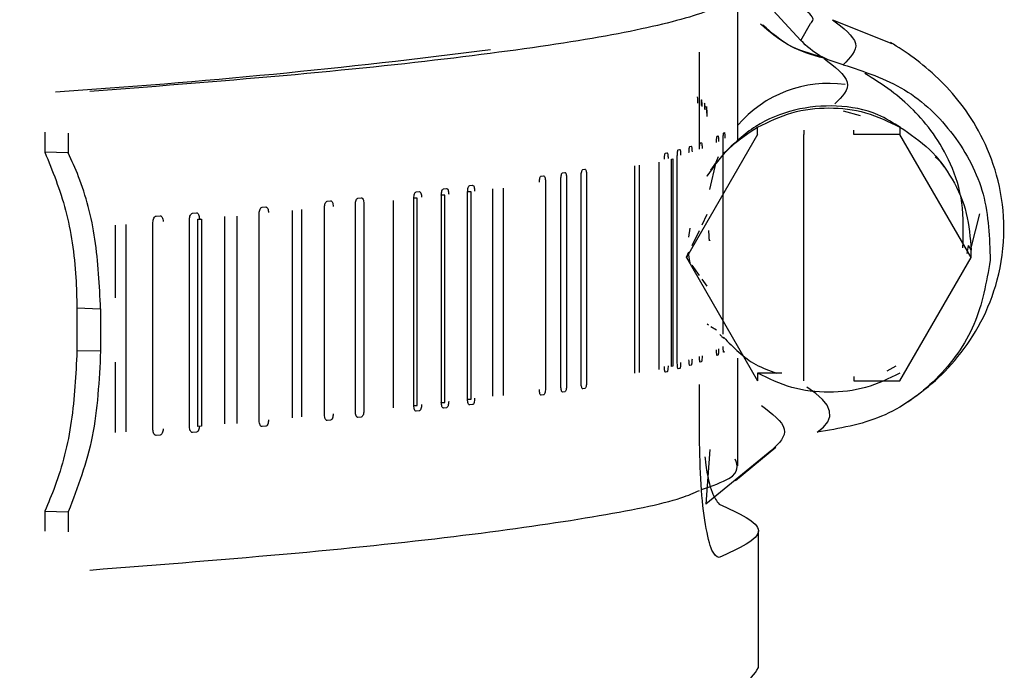
# Model space of a CAD drawing. Units: inches. Extents: x -0.4 to 40.1, y -0.4 to 10.8.
# Drawn here: x 5.1 to 5.1, y 9.8 to 9.9 of the extents above; entities that cross this region are included whole.
import ezdxf

# ---------------------------------------------------------------- set-up
doc = ezdxf.new("R2010")
doc.units = ezdxf.units.IN
doc.header["$MEASUREMENT"] = 0

msp = doc.modelspace()

# ---------------------------------------------------------------- linework, layer by layer
at = {"color": 7, "linetype": 'Continuous', "lineweight": 25}
for p, q in [((5.130724188717643, 9.877645873579718), (5.13479445815978, 9.873193613513694)), ((5.130356573149247, 9.866061703258126), (5.130356638356968, 9.876930576799598)), ((5.134794458159775, 9.873193613513697), (5.13549033760197, 9.874383088591284)), ((5.137036213151396, 9.874656544492684), (5.14120468348493, 9.87298162838322)), ((5.12766626416622, 9.86582489307905), (5.127666303402241, 9.872364783494836)), ((5.127826950946251, 9.868976710415817), (5.127797515811679, 9.86900301124062)), ((5.128042983492738, 9.868739741897818), (5.128023355139727, 9.868766062713622)), ((5.128170665030927, 9.86850263344956), (5.128160849438459, 9.86852896623893)), ((5.128209956986793, 9.868265472703781), (5.128210090949295, 9.868277016172973)), ((5.138995357867177, 9.867888192233771), (5.137804474432375, 9.868215658178178)), ((5.08156805801063, 9.866720291857323), (5.081568049584159, 9.865315760042142)), ((5.083218984024253, 9.866670077884601), (5.083218975597774, 9.86526554606936)), ((5.131755723040066, 9.866567447354733), (5.126742362784904, 9.857893698238088)), ((5.128909830236568, 9.866441270856198), (5.128965192181693, 9.866467479444498)), ((5.129372372667439, 9.866679075618572), (5.1294179580697, 9.866705325517897)), ((5.131755723039967, 9.866567447354731), (5.131755726200107, 9.867094182255972)), ((5.135011334379343, 9.849219869434094), (5.135011438455884, 9.86656742782217)), ((5.135011440233442, 9.866863716204037), (5.135011438455861, 9.866567427822092)), ((5.138526624057682, 9.866567406732763), (5.138526625835262, 9.86686369511471)), ((5.14178233947388, 9.866567387200107), (5.138526624057682, 9.866567406732745)), ((5.141782342633875, 9.867094122101408), (5.141782339473734, 9.86656738720017)), ((5.146795595652452, 9.857893577928753), (5.14178233947379, 9.866567387200071)), ((5.126991536304337, 9.865730634208841), (5.127076114809832, 9.865756671027459)), ((5.127719230720948, 9.865966977914127), (5.127794092187556, 9.865993079946188)), ((5.129337390703793, 9.852507472646575), (5.129337473080172, 9.86623803142819)), ((5.083218975597779, 9.865265546069445), (5.081568049584159, 9.865315760042142)), ((5.125272466399871, 9.865259912270428), (5.125376398740753, 9.865285794891069)), ((5.126104372729426, 9.850446964150349), (5.126104460364791, 9.865054095085107)), ((5.126175865376893, 9.865494921727683), (5.12627013515782, 9.865520885401473)), ((5.129386506872103, 9.86525057740764), (5.129329798267137, 9.865181955894485)), ((5.123418443725799, 9.864415905545034), (5.123418356090433, 9.84980877466877)), ((5.124809726005294, 9.864626058351135), (5.124809638369928, 9.850018927474588)), ((5.125687044155668, 9.850227701910912), (5.125687131791142, 9.864834850777179)), ((5.125687131791142, 9.864834850777179), (5.125792393522977, 9.864860739520271)), ((5.125792393522977, 9.864860739520271), (5.125792305887503, 9.850253590654004)), ((5.128472005483697, 9.864043733917203), (5.128867591034378, 9.864608496807268)), ((5.11651874788561, 9.863640511527178), (5.116689268201933, 9.86366560770406)), ((5.118027053159646, 9.863868610131789), (5.11818819373469, 9.863893841898662)), ((5.119450112591241, 9.864097907151189), (5.119601824340025, 9.86412326682161)), ((5.119714921934674, 9.863720936145006), (5.119714834299308, 9.849113805210248)), ((5.123110458976303, 9.849744532757772), (5.123110546611668, 9.864351663692531)), ((5.128209051644561, 9.86363581626199), (5.128309165901159, 9.863794647927064)), ((5.111487080438834, 9.862964099058674), (5.111685416977489, 9.862988742776333)), ((5.116816479385067, 9.863263080519301), (5.1168163917497, 9.848655949584545)), ((5.117905427350268, 9.848821205438313), (5.117905514985634, 9.86342833637307)), ((5.118308366426857, 9.863491415851419), (5.118308278791489, 9.84888428491666)), ((5.119335554924473, 9.849050405972621), (5.119335642559839, 9.86365753690738)), ((5.107715515210439, 9.86252041259973), (5.107932098529776, 9.862544717067953)), ((5.109486362838876, 9.86230177939585), (5.109486275203509, 9.847694648519303)), ((5.109642643759685, 9.862741484955187), (5.109850135290652, 9.862765962776333)), ((5.109730537998852, 9.847693667795737), (5.109730625634217, 9.862300798672283)), ((5.111337573625622, 9.847917137629539), (5.11133766126099, 9.862524268535612)), ((5.111582164191001, 9.847916356703779), (5.111582251826366, 9.862523487580326)), ((5.113105663858103, 9.848141106362666), (5.113105751493468, 9.862748237239213)), ((5.113835859252617, 9.862784914332575), (5.11383577161725, 9.84817778345631)), ((5.101443973425499, 9.861867116957153), (5.101687425293214, 9.861890857168627)), ((5.103438895725498, 9.847036733770707), (5.103438983360864, 9.861643864705467)), ((5.10361555559964, 9.862083162005243), (5.103850121826232, 9.862107097612666)), ((5.10402539893659, 9.861703703785052), (5.104025311301223, 9.847096572850575)), ((5.10610044189059, 9.86192181935822), (5.106100354255224, 9.847314688481672)), ((5.107552332515209, 9.847473706715872), (5.107552420150576, 9.862080837592137)), ((5.107796193135655, 9.847472526522676), (5.107796280771021, 9.862079657399223)), ((5.091962679980782, 9.861021667365197), (5.092240906112219, 9.861044554307547)), ((5.096664444336287, 9.846394545577233), (5.096664531971653, 9.861001676511991)), ((5.096860911563086, 9.861440516385443), (5.097121909555596, 9.861463844173128)), ((5.099002274845602, 9.846606751325545), (5.099002362480969, 9.861213882260305)), ((5.099633017235468, 9.861272725883161), (5.099632929600102, 9.846665595006614)), ((5.10126065461679, 9.846820835794048), (5.101260742252157, 9.861427966728808)), ((5.127849499495238, 9.860203225485838), (5.128209035578769, 9.860957957632634)), ((5.147380504890751, 9.860965876666405), (5.146773630222713, 9.858587005505829)), ((5.087271087481019, 9.860228969731796), (5.087270999845653, 9.845621838855532)), ((5.089181489336254, 9.845769844073015), (5.089181576971622, 9.860376975007775)), ((5.089397225659824, 9.860815309542645), (5.08968394004089, 9.860837965570765)), ((5.091753303591078, 9.845976028208842), (5.091753391226445, 9.860583159143317)), ((5.092328945078789, 9.845983348325547), (5.092329032714195, 9.86059048597937)), ((5.092329032714195, 9.86059048597937), (5.092608433355487, 9.860613348211933)), ((5.092608433355487, 9.860613348211933), (5.092608345720081, 9.84600621055811)), ((5.094247875214662, 9.846184283188874), (5.094247962850027, 9.860791414123634)), ((5.095091623851014, 9.860822290659065), (5.095091536215648, 9.846215159782519)), ((5.086533272823515, 9.85506223521765), (5.086533303485054, 9.860172924522397)), ((5.126927362073517, 9.85934346849884), (5.127002024538508, 9.859965493916377)), ((5.127138804307172, 9.858737173605073), (5.127662343888852, 9.859814167021552)), ((5.12674236300797, 9.857930895403161), (5.126927355850726, 9.858306248315142)), ((5.146524122443259, 9.858177563988939), (5.146611504038581, 9.858749523247868)), ((5.146795598812428, 9.858420312830107), (5.14661150403858, 9.858749523247868)), ((5.146795595652395, 9.857893577928847), (5.146795598812537, 9.858420312830088)), ((5.126927352010314, 9.857666125079765), (5.12674236300797, 9.857930895403161)), ((5.126742362784813, 9.857893698238035), (5.131755618963475, 9.849219888966717)), ((5.141782235397109, 9.849219828812046), (5.146795595652341, 9.857893577928815)), ((5.127662324790234, 9.856630794814858), (5.127138796077133, 9.857365383886007)), ((5.128209005130948, 9.855882891047706), (5.12784947651131, 9.856372246513677)), ((5.08382447083932, 9.854363366724343), (5.083824452553238, 9.851317171948596)), ((5.08382447083932, 9.854363366724343), (5.085490702284114, 9.854282011107662)), ((5.085490702284114, 9.854282011107662), (5.085490684395599, 9.851300341993099)), ((5.128309101882888, 9.853124032737243), (5.128208989065155, 9.853205032418346)), ((5.128867520098737, 9.852784888771833), (5.12847193924003, 9.853005771482726)), ((5.129329720662508, 9.852246744747308), (5.129386428758468, 9.852230527617445)), ((5.085490684374789, 9.851300341993717), (5.083824452553238, 9.851317171948596)), ((5.129417865377262, 9.851255475551643), (5.12937227997498, 9.851229225652316)), ((5.086533215849689, 9.845565793587637), (5.086533245573043, 9.85052010537337)), ((5.127793999494353, 9.850543229979932), (5.127719138027715, 9.850517127948155)), ((5.128965099489, 9.851017629478527), (5.12890973754385, 9.850991420889944)), ((5.130356436121508, 9.843221813238568), (5.130356481621211, 9.850805739249262)), ((5.125376306046785, 9.849835944925095), (5.125272373705874, 9.849810062304453)), ((5.125792305887503, 9.850253590654004), (5.125687044155668, 9.850227701910912)), ((5.126270042464109, 9.850071035435219), (5.126175772683152, 9.850045071761429)), ((5.127076022116372, 9.850306821061203), (5.126991443610855, 9.850280784242868)), ((5.140878769416839, 9.849908898283834), (5.141525283768273, 9.850270773782869)), ((5.131755622123487, 9.849746623867954), (5.131755618963345, 9.849219888966717)), ((5.133461708230348, 9.849746613632297), (5.131755622123487, 9.849746623867945)), ((5.135011334379391, 9.849219869434078), (5.135011336156972, 9.849516157816023)), ((5.138526521758751, 9.849516136726697), (5.138526519981171, 9.849219848344749)), ((5.138526519981192, 9.849219848344687), (5.141782235397109, 9.849219828812046)), ((5.118188101039219, 9.848443991932406), (5.118026960464158, 9.848418760165815)), ((5.11960173164481, 9.848673416855355), (5.119450019896, 9.848648057184938)), ((5.127666140771225, 9.845257319464466), (5.127666162976741, 9.848958552099583)), ((5.116689175506215, 9.848215757738087), (5.116518655189873, 9.848190661560922)), ((5.107932005832853, 9.84709486710198), (5.107715422513501, 9.847070562633757)), ((5.10985004259397, 9.84731611281036), (5.109642551062982, 9.847291634989213)), ((5.11168532428104, 9.84753889281036), (5.111486987742361, 9.84751424909242)), ((5.101687332595596, 9.846441007202655), (5.101443880727854, 9.846417266990901)), ((5.103850029128838, 9.846657247646412), (5.10361546290223, 9.84663331203927)), ((5.092608345720081, 9.84600621055811), (5.092328945078789, 9.845983348325547)), ((5.097121816857499, 9.846013994207153), (5.096860818864981, 9.845990666419471)), ((5.089683847342116, 9.845388115604791), (5.089397132961051, 9.845365459576671)), ((5.092240813413684, 9.845594704341574), (5.091962587282215, 9.845571817399223)), ((5.128383898429476, 9.844372928482741), (5.128112472140298, 9.840513940534755)), ((5.132764156138027, 9.844327909101516), (5.12811247214008, 9.84051394053477)), ((5.130192628966081, 9.842195259101912), (5.133050002609854, 9.844537903917637)), ((5.081567897907559, 9.840034187371444), (5.081567889481081, 9.838629655556423)), ((5.081567897907559, 9.840034187371444), (5.083218823921148, 9.839983973398668)), ((5.083218823921172, 9.839983973398661), (5.083218815494696, 9.8385794415837)), ((5.13181671900834, 9.829003916895756), (5.131816776837839, 9.838642982730127))]:
    msp.add_line(p, q, dxfattribs=at)
at = {"color": 7, "linetype": 'Continuous', "lineweight": 25, "flags": 128}
for points in [[(5.128388049066395, 9.862703784056949), (5.128841354050317, 9.864621119460532), (5.129000743042457, 9.865025749502008)], [(5.135953605729514, 9.845584460867961), (5.136406383583894, 9.845942575475869), (5.136703480413478, 9.846311945831227), (5.136844791937716, 9.846692442285589), (5.136830268556475, 9.84708393128526), (5.136659915367437, 9.847486275418184), (5.136333792164321, 9.847899333462163), (5.135852013415888, 9.848322960434437), (5.135214748225747, 9.848757007642563)]]:
    msp.add_lwpolyline(points, dxfattribs=at)
at = {"color": 7, "linetype": 'Continuous', "lineweight": 25}
for centre, radius, start, end in [((5.050563448871125, 10.35596154991247), 0.4874132681266485, 273.736409585681, 277.353689101354), ((5.136768570151801, 9.861724753444602), 0.008441341170805847, 82.10231624982929, 139.4283977885825)]:
    msp.add_arc(centre, radius, start, end, dxfattribs=at)
for points in [[(5.130178651703358, 9.877408070654548), (5.130237047928188, 9.876950874435234), (5.130353840377849, 9.876036481996607), (5.126809420881354, 9.874672696868293), (5.120592150584657, 9.873331547525478), (5.111437472850764, 9.872027849670273), (5.099733778069458, 9.870768094031833), (5.089737430970742, 9.86998264254832), (5.084739257421385, 9.869589916806564)], [(5.137036527898315, 9.874658046548152), (5.137782716325849, 9.874085887352493), (5.139275093180919, 9.872941568961174), (5.138275287510768, 9.871970856466914), (5.137775384675694, 9.871485500219784)], [(5.137775384675702, 9.871485500219773), (5.137212103160524, 9.871653568362651), (5.136085540130169, 9.87198970464841), (5.135224818816607, 9.872792310558626), (5.134794458159825, 9.873193613513735)], [(5.136411126811494, 9.87193701212088), (5.137175308375718, 9.871359689699805), (5.138703671504164, 9.870205044857652), (5.13769983864495, 9.869226718077774), (5.137197922215342, 9.868737554687835)], [(5.137775384675781, 9.871485500219755), (5.139274213951182, 9.870998783697608), (5.142271872501985, 9.870025350653313), (5.145732891492032, 9.866686729422847), (5.147982904371486, 9.86243614817384), (5.148088956291077, 9.859285162420322), (5.148141982250873, 9.857709669543564)], [(5.131755726200031, 9.867094182255993), (5.132547067258415, 9.867474237418437), (5.134129749375183, 9.868234347743323), (5.136769043072277, 9.8685368197802), (5.139408333139818, 9.868234316074446), (5.140991006135905, 9.867474186759006), (5.141782342633948, 9.867094122101285)], [(5.128209051644531, 9.863635816262018), (5.128691515070507, 9.864323389598182), (5.129656441922457, 9.865698536270504), (5.131055964774253, 9.866628966927541), (5.131755726200151, 9.86709418225606)], [(5.141782342633848, 9.86709412210134), (5.142507512048979, 9.86659957999784), (5.143957850879242, 9.86561049579084), (5.145539733891733, 9.863478543762557), (5.146597115365578, 9.861044107009706), (5.146729437663478, 9.859294910889973), (5.146795598812428, 9.858420312830107)], [(5.109730625634217, 9.862300798672164), (5.109689138793261, 9.862300537493612), (5.109606165111347, 9.862300015136507), (5.109526296929706, 9.862301191309374), (5.109486362838886, 9.862301779395807)], [(5.111582251826366, 9.862523487580248), (5.111540868738331, 9.862523192536218), (5.111458102562259, 9.862522602448163), (5.111377808361411, 9.862523713173111), (5.111337661260986, 9.862524268535584)], [(5.107796280771021, 9.862079657399011), (5.107754702814437, 9.862079430165492), (5.10767154690127, 9.862078975698454), (5.107592129067457, 9.86208021696097), (5.107552420150551, 9.862080837592227)], [(5.148141982250888, 9.857709669543766), (5.147869006185203, 9.8561580342034), (5.147323054053834, 9.853054763522664), (5.144501208912505, 9.849175351861176), (5.140608391287506, 9.846374900368888), (5.137505200915522, 9.845847940701606), (5.135953605729529, 9.845584460867963)], [(5.141782238557317, 9.849746563713484), (5.140990897498956, 9.84936650855104), (5.139408215382234, 9.848606398226154), (5.136768921685209, 9.848303926189233), (5.134129631617723, 9.848606429894913), (5.132546958621649, 9.849366559210285), (5.131755622123611, 9.849746623867972)], [(5.111337573625624, 9.847917137659037), (5.111377720726049, 9.847916582296564), (5.111458014926895, 9.847915471571616), (5.111540781102966, 9.84791606165967), (5.111582164191001, 9.8479163567037)], [(5.107552332515196, 9.847473706715961), (5.107592041432101, 9.847473086084703), (5.10767145926591, 9.847471844822188), (5.107754615179073, 9.847472299289226), (5.107796193135655, 9.847472526522743)], [(5.109486275203506, 9.847694648519541), (5.109526209294329, 9.847694060433108), (5.109606077475975, 9.847692884260239), (5.109689051157892, 9.847693406617344), (5.109730537998852, 9.847693667795896)], [(5.132032951222739, 9.847476824285597), (5.132772980241835, 9.846908942880704), (5.13425303828003, 9.84577318007092), (5.133260450185298, 9.844809666091267), (5.132764156137933, 9.84432790910144)], [(5.1290421331014, 9.840529368741706), (5.130429456855832, 9.83990057063009), (5.133204104364695, 9.838642974406863), (5.130429441766138, 9.837385411476676), (5.129042110466859, 9.836756630011584)]]:
    msp.add_open_spline(points, degree=3, dxfattribs=at)
for points, knots in [([(5.13549033760197, 9.874383088591284), (5.135573471289939, 9.874480976634652), (5.135850272883939, 9.874806904271203), (5.135300487833335, 9.875190413371039), (5.134915823431738, 9.875458740598624)], [0, 0, 0, 0, 0.3003367385593955, 1, 1, 1, 1]), ([(5.136200927223133, 9.872056644495675), (5.135409621435404, 9.872282787466272), (5.133827010070894, 9.872735073347183), (5.132583352926955, 9.873812960619688), (5.131961524437868, 9.874351904184103)], [0, 0, 0, 0, 0.500000066645236, 1, 1, 1, 1]), ([(5.136411126107006, 9.871937008764219), (5.135609480236867, 9.872167005264902), (5.134006193090249, 9.872626996948318), (5.132753197525967, 9.873727679559412), (5.132126701538838, 9.874278019288143)], [0, 0, 0, 0, 0.5000014325770249, 1, 1, 1, 1]), ([(5.142340657285501, 9.84773730236435), (5.14297528556151, 9.84818962014459), (5.144176875012968, 9.849046027421076), (5.146079020433335, 9.851033961564317), (5.147721769494494, 9.853576981061627), (5.148891639300706, 9.856762876912446), (5.149250500010521, 9.860328801219486), (5.148697832656119, 9.863770371252436), (5.147522740935427, 9.8666313430429), (5.146031121125289, 9.868885964642077), (5.14438990311593, 9.870658181876161), (5.142721933604781, 9.87203849354805), (5.141661987864762, 9.872714819832842), (5.141121237162267, 9.873059860055006)], [0, 0, 0, 0, 0.09992255374208765, 0.1891908871346677, 0.2726878634109564, 0.3540486181442777, 0.4417738794895787, 0.526152454611336, 0.6088634707085647, 0.693428469922956, 0.7848949236667062, 0.8902602116827871, 1, 1, 1, 1]), ([(5.146208694925908, 9.858581318812382), (5.146245687995659, 9.859658141014357), (5.146318668459879, 9.861782511462886), (5.145388447596392, 9.864593416600233), (5.144117318323254, 9.86676315069197), (5.14264541802758, 9.86843525333067), (5.141008854498044, 9.869822377888443), (5.139915849440626, 9.870486595811688), (5.139302979766828, 9.87085903601147)], [0, 0, 0, 0, 0.1464148580918568, 0.2888493543186325, 0.4326560621382001, 0.5879191350990862, 0.7689380634285241, 1, 1, 1, 1]), ([(5.127551341829439, 9.868772400323294), (5.127550944584867, 9.868827963283541), (5.127550148406504, 9.868939325476987), (5.127543356872886, 9.86908121717168), (5.127534042202623, 9.869188352787386), (5.127526425426587, 9.869205119189065), (5.127522633197077, 9.869213466821048)], [0, 0, 0, 0, 0.2494324588152506, 0.499925590865155, 0.7510236715830546, 1, 1, 1, 1]), ([(5.127797515811679, 9.86900301124062), (5.127794560408602, 9.868999813929863), (5.127788621189431, 9.868993388569656), (5.127781185231581, 9.868899137570239), (5.127775693675965, 9.868766641650396), (5.127775046017054, 9.868656416564736), (5.127774722608001, 9.868601375570202)], [0, 0, 0, 0, 0.2489471052160934, 0.5002875686558008, 0.7504681530814845, 1, 1, 1, 1]), ([(5.127848310453462, 9.868535623499618), (5.127848016215894, 9.868591186742076), (5.127847426489558, 9.8687025495012), (5.12784238759276, 9.868844446020654), (5.12783546302287, 9.868951588258867), (5.127829780268056, 9.868968360083741), (5.127826950946251, 9.868976710415817)], [0, 0, 0, 0, 0.249432458672882, 0.4999255907885064, 0.7510236715094099, 0.9999999999999999, 0.9999999999999999, 0.9999999999999999, 0.9999999999999999]), ([(5.128023355139727, 9.868766062713622), (5.128021363244352, 9.868762867418857), (5.128017360303671, 9.868756446110003), (5.128012316547429, 9.868662200195285), (5.12800857918374, 9.868529708035704), (5.128008137189417, 9.868419483393506), (5.128007916479159, 9.86836444262054)], [0, 0, 0, 0, 0.2489471048784122, 0.5002875686961926, 0.7504681536630634, 0.9999999999999999, 0.9999999999999999, 0.9999999999999999, 0.9999999999999999]), ([(5.128056987367701, 9.868298640572172), (5.128056796226867, 9.868354204012608), (5.128056413132398, 9.86846556716858), (5.128053128407562, 9.86860746707961), (5.128048596047527, 9.86871461398586), (5.128044849044984, 9.868731389652838), (5.128042983492738, 9.868739741897818)], [0, 0, 0, 0, 0.2494324585746713, 0.4999255908278406, 0.7510236713998603, 1, 1, 1, 1]), ([(5.128160849438459, 9.86852896623893), (5.128159821657525, 9.868525772172292), (5.12815775621465, 9.868519353331505), (5.128155106196205, 9.868425110546193), (5.128153124162643, 9.868292620712616), (5.128152887967327, 9.868182396345752), (5.128152770022988, 9.868127355710248)], [0, 0, 0, 0, 0.2489471051983998, 0.5002875685635073, 0.7504681534899881, 1, 1, 1, 1]), ([(5.141828872341493, 9.867058457323543), (5.141308538298707, 9.867384446619544), (5.139945079500558, 9.868238653604264), (5.137318661140879, 9.868698209374095), (5.134342655340487, 9.868429556192293), (5.131519984110654, 9.867289635324974), (5.130080399988625, 9.86591156644655), (5.12936060792761, 9.865222532007337)], [0, 0, 0, 0, 0.1336646175676372, 0.3502484631757319, 0.5668323087838278, 0.7834161543919163, 1, 1, 1, 1]), ([(5.128177309007157, 9.868061523728246), (5.128177221021376, 9.868117087282515), (5.128177044675671, 9.868228450666363), (5.128175515123612, 9.868370352534992), (5.128173376354217, 9.868477502153507), (5.128171566245336, 9.868494280079751), (5.128170665030927, 9.86850263344956)], [0, 0, 0, 0, 0.2494324591327941, 0.4999255907332152, 0.7510236716561373, 1, 1, 1, 1]), ([(5.128209239525671, 9.86782436078794), (5.128209257294955, 9.867881213823528), (5.128209291896327, 9.867991921322803), (5.128209507544991, 9.868134354166218), (5.128209765314536, 9.868237226518902), (5.128209892049756, 9.86825590710858), (5.128209956986435, 9.868265478681831)], [0, 0, 0, 0, 0.2565112273602335, 0.4994934082623144, 0.7435500919175433, 1, 1, 1, 1]), ([(5.128867599384241, 9.866000258227121), (5.128868196347912, 9.866055820425487), (5.128869392812837, 9.866167181006869), (5.128879518027319, 9.866309059470945), (5.128893274043208, 9.866416177351164), (5.128904327137231, 9.866432930046937), (5.128909830236568, 9.866441270856198)], [0, 0, 0, 0, 0.2494327162449858, 0.4999257249330726, 0.7510237038039399, 0.9999999999999999, 0.9999999999999999, 0.9999999999999999, 0.9999999999999999]), ([(5.128965192181693, 9.866467479444498), (5.128970565452189, 9.8664642734862), (5.128981365166221, 9.866457829843945), (5.128994617341326, 9.866363603176517), (5.12900430581989, 9.866231114690812), (5.129005438646279, 9.866120838405982), (5.129006004242838, 9.86606577975974)], [0, 0, 0, 0, 0.2487925924305122, 0.500047197217667, 0.7503840055289284, 1, 1, 1, 1]), ([(5.129337473080172, 9.86623803142819), (5.129337967300141, 9.866293594072815), (5.129338957840916, 9.866404955548635), (5.12934733482235, 9.866546841583487), (5.129358706603615, 9.86665396974609), (5.129367830215856, 9.866670730698507), (5.129372372667439, 9.866679075618572)], [0, 0, 0, 0, 0.2494327162289464, 0.4999257249991128, 0.751023703909824, 1, 1, 1, 1]), ([(5.1294179580697, 9.866705325517897), (5.129422371305993, 9.866702123564606), (5.129431241451281, 9.866695687971989), (5.129442108401377, 9.866601471175512), (5.129450046107729, 9.866468989903927), (5.129450973535552, 9.866358714462796), (5.129451436580897, 9.866303656237806)], [0, 0, 0, 0, 0.2487925921943026, 0.5000471972769878, 0.7503840055951639, 1, 1, 1, 1]), ([(5.127076114809832, 9.865756671027459), (5.127084357195207, 9.865753448356246), (5.127100923531283, 9.865746971122789), (5.127121304259979, 9.86565270317065), (5.127136225217909, 9.865520184475468), (5.127137971918637, 9.865409904654403), (5.127138844009835, 9.865354844242587)], [0, 0, 0, 0, 0.2487925926933143, 0.5000471971041743, 0.7503840054247679, 0.9999999999999999, 0.9999999999999999, 0.9999999999999999, 0.9999999999999999]), ([(5.127662378157225, 9.865526046355635), (5.127663180031844, 9.86558160740994), (5.127664787189706, 9.865692965698384), (5.127678399086706, 9.865834824741121), (5.127696910276767, 9.865941916219867), (5.127711811647071, 9.865958647678418), (5.127719230720948, 9.865966977914127)], [0, 0, 0, 0, 0.2494327161661596, 0.4999257249827558, 0.7510237035536657, 0.9999999999999999, 0.9999999999999999, 0.9999999999999999, 0.9999999999999999]), ([(5.127794092187556, 9.865993079946188), (5.127801380324234, 9.865989863627298), (5.127816028719832, 9.865983399161342), (5.127834038508844, 9.865889146912185), (5.127847219145077, 9.86575663971182), (5.127848761670315, 9.865646361236648), (5.127849531820956, 9.865591301496806)], [0, 0, 0, 0, 0.2487925925732735, 0.5000471970499583, 0.7503840053912337, 1, 1, 1, 1]), ([(5.081568049584159, 9.865315760042142), (5.082104003070609, 9.864007086811771), (5.083175946663028, 9.861389650934722), (5.083757718541699, 9.857438259224754), (5.0838090791782, 9.855072371583116), (5.08382447083932, 9.854363366724343)], [0, 0, 0, 0, 0.4118594973963927, 0.823747135473114, 1, 1, 1, 1]), ([(5.085490702284114, 9.854282011107662), (5.08541312430869, 9.855941091404214), (5.085257962902331, 9.859259368668745), (5.084284782880051, 9.862926190499172), (5.08346736525907, 9.86472035206733), (5.083218975597807, 9.865265546069425)], [0, 0, 0, 0, 0.4104051224441126, 0.8208391057897938, 1, 1, 1, 1]), ([(5.125193816681691, 9.864819146989495), (5.125194924013989, 9.864874705701645), (5.125197143385654, 9.864986059295887), (5.125215952891236, 9.865127878554292), (5.125241552753842, 9.8652349159032), (5.125262191038786, 9.865251603748721), (5.125272466399871, 9.865259912270428)], [0, 0, 0, 0, 0.2494327159309422, 0.4999257248066052, 0.7510237037397113, 1, 1, 1, 1]), ([(5.125376398740753, 9.865285794891069), (5.125386541801422, 9.865282557180977), (5.125406928296924, 9.865276049720917), (5.125432031559597, 9.865181744562328), (5.125450418996272, 9.865049198620017), (5.125452572389153, 9.864938915607683), (5.125453647533252, 9.864883853602542)], [0, 0, 0, 0, 0.2487925921002262, 0.5000471972798288, 0.7503840055640603, 1, 1, 1, 1]), ([(5.126104460364791, 9.865054095085107), (5.126105466173802, 9.865109654661163), (5.126107482067332, 9.865221009986882), (5.126124564063867, 9.865362843922087), (5.126147807875792, 9.86546990124449), (5.126166539367435, 9.865486605190082), (5.126175865376893, 9.865494921727683)], [0, 0, 0, 0, 0.2494327160131374, 0.4999257249554624, 0.7510237033750218, 0.9999999999999999, 0.9999999999999999, 0.9999999999999999, 0.9999999999999999]), ([(5.126270135157821, 9.865520885401473), (5.126279329281159, 9.865517655599213), (5.126297808511435, 9.865511164033075), (5.12632055397146, 9.865416878442657), (5.126337210705782, 9.865284346832123), (5.126339161049738, 9.86517406549849), (5.126340134815749, 9.86511900433145)], [0, 0, 0, 0, 0.2487925923425164, 0.5000471970923445, 0.7503840053057574, 0.9999999999999999, 0.9999999999999999, 0.9999999999999999, 0.9999999999999999]), ([(5.126927397748199, 9.865289752135164), (5.126928301727644, 9.86534531249198), (5.126930113529187, 9.865456669382537), (5.126945462813617, 9.865598516580496), (5.126966343494733, 9.865705591948235), (5.126983162487317, 9.865722310432677), (5.126991536304337, 9.865730634208841)], [0, 0, 0, 0, 0.2494327159817968, 0.4999257248610108, 0.7510237039621556, 0.9999999999999999, 0.9999999999999999, 0.9999999999999999, 0.9999999999999999]), ([(5.129360607927613, 9.86522253200734), (5.129370547677158, 9.865233617642518), (5.129390154908933, 9.865255485257729), (5.129387711574947, 9.865252198142636), (5.129386506872103, 9.86525057740764)], [0, 0, 0, 0, 0.5069430330617323, 1, 1, 1, 1]), ([(5.144916140500345, 9.864233361289397), (5.144898217174036, 9.86427182787894), (5.144755561589641, 9.86457799168558), (5.144487506812156, 9.86479740163124), (5.144253130584771, 9.864989244790305)], [0, 0, 0, 0, 0.1256405515836873, 1, 1, 1, 1]), ([(5.116689268201933, 9.863665607704062), (5.116705951255296, 9.863662293123452), (5.116739482454981, 9.863655631161654), (5.116780836324756, 9.863561135565991), (5.116811152555547, 9.863428450058024), (5.116814705482722, 9.863318150690336), (5.116816479385069, 9.863263080519301)], [0, 0, 0, 0, 0.2487925918174722, 0.5000471972713004, 0.7503840055238049, 1, 1, 1, 1]), ([(5.117905514985634, 9.86342833637307), (5.117907223301729, 9.86348388817348), (5.117910647195657, 9.863595227914804), (5.117939683153544, 9.863736929699284), (5.117979230626665, 9.863843807090571), (5.118011157467702, 9.863860365869556), (5.118027053159646, 9.863868610131789)], [0, 0, 0, 0, 0.2494327161483545, 0.4999257249859113, 0.7510237039726212, 1, 1, 1, 1]), ([(5.11818819373469, 9.863893841898662), (5.118203955489888, 9.86389054058199), (5.118235634976103, 9.86388390527934), (5.118274699508159, 9.863789442561277), (5.118303335209499, 9.86365678115479), (5.118306690967139, 9.86354648461204), (5.118308366426856, 9.863491415851419)], [0, 0, 0, 0, 0.2487925926458799, 0.5000471971384888, 0.7503840053532549, 1, 1, 1, 1]), ([(5.119335642559839, 9.86365753690738), (5.119337251835808, 9.863713090063818), (5.119340477228482, 9.863824432522991), (5.11936782787976, 9.863966157359231), (5.119405076763285, 9.86407306614652), (5.119435143169852, 9.864089650270312), (5.119450112591242, 9.864097907151189)], [0, 0, 0, 0, 0.2494327160559442, 0.4999257249174284, 0.7510237037224279, 0.9999999999999999, 0.9999999999999999, 0.9999999999999999, 0.9999999999999999]), ([(5.119601824340026, 9.86412326682161), (5.119616659995784, 9.86411997801431), (5.119646478118684, 9.864113367854177), (5.119683241413338, 9.86401893613716), (5.119710187862358, 9.863886297455132), (5.119713345428065, 9.86377600357583), (5.119714921934688, 9.863720936145006)], [0, 0, 0, 0, 0.2487925919447092, 0.5000471973372991, 0.7503840054357827, 1, 1, 1, 1]), ([(5.111685416977489, 9.862988742776333), (5.111704832319796, 9.862985383915362), (5.111743855135637, 9.86297863295465), (5.111791998666817, 9.862884027575063), (5.111827299043152, 9.862751261576063), (5.111831436745629, 9.862640952772981), (5.111833502614073, 9.86258587789107)], [0, 0, 0, 0, 0.2487925920801567, 0.5000471972216012, 0.7503840055765781, 1, 1, 1, 1]), ([(5.116390178589948, 9.863200340015084), (5.116391985425887, 9.86325589037867), (5.116395606778294, 9.863367227240278), (5.116426319198403, 9.863508904599115), (5.116468153214775, 9.863615748720512), (5.11650193076506, 9.863632280638468), (5.11651874788561, 9.863640511527178)], [0, 0, 0, 0, 0.2494327160234514, 0.4999257249114869, 0.751023703679508, 0.9999999999999999, 0.9999999999999999, 0.9999999999999999, 0.9999999999999999]), ([(5.107552420150576, 9.862080837592137), (5.107554710737431, 9.862136379576935), (5.107559301648009, 9.86224769964538), (5.107598245943165, 9.862389234545022), (5.10765130774304, 9.862495884587084), (5.107694173343756, 9.862512259754007), (5.107715515210439, 9.86252041259973)], [0, 0, 0, 0, 0.2494327158785501, 0.4999257247517054, 0.7510237034808819, 0.9999999999999999, 0.9999999999999999, 0.9999999999999999, 0.9999999999999999]), ([(5.107932098529777, 9.862544717067953), (5.107953306290002, 9.86254132499229), (5.107995931679121, 9.86253450727351), (5.108048529474734, 9.86243981952414), (5.108087099693029, 9.862306993125038), (5.108091621041746, 9.862196677240926), (5.108093878456745, 9.862141598823577)], [0, 0, 0, 0, 0.2487925923001092, 0.5000471970958171, 0.7503840054046147, 1, 1, 1, 1]), ([(5.10948636283888, 9.86230177939585), (5.109488557953908, 9.862357323214006), (5.109492957514996, 9.862468646956971), (5.109530277170522, 9.862610213030907), (5.109581123025695, 9.862716905547638), (5.109622194934084, 9.862733315026354), (5.109642643759685, 9.862741484955187)], [0, 0, 0, 0, 0.2494327158590841, 0.4999257247560115, 0.7510237034679887, 0.9999999999999999, 0.9999999999999999, 0.9999999999999999, 0.9999999999999999]), ([(5.109850135290652, 9.862765962776333), (5.109870449935932, 9.862762587674261), (5.109911280257085, 9.862755804070629), (5.10996165859343, 9.86266115841617), (5.109998599517166, 9.86252836288518), (5.110002929702371, 9.862418050619961), (5.110005091673423, 9.86236297400946)], [0, 0, 0, 0, 0.2487925920412386, 0.5000471971581701, 0.7503840054686535, 1, 1, 1, 1]), ([(5.11133766126099, 9.862524268535612), (5.111339760235626, 9.862579814108829), (5.111343967107254, 9.862691141369387), (5.111379650755469, 9.862832737285261), (5.111428265177995, 9.862939470459356), (5.111467530883194, 9.862955912779027), (5.111487080438834, 9.862964099058674)], [0, 0, 0, 0, 0.2494327157464805, 0.4999257246070609, 0.7510237032294305, 1, 1, 1, 1]), ([(5.101260742252157, 9.861427966728808), (5.101263314953482, 9.861483502749463), (5.101268471292215, 9.861594810864194), (5.101312216369585, 9.861736244343525), (5.101371826350622, 9.861842756189777), (5.101419992519305, 9.861859019701953), (5.101443973425499, 9.861867116957155)], [0, 0, 0, 0, 0.2494327161467749, 0.499925724931198, 0.7510237037956411, 1, 1, 1, 1]), ([(5.101687425293214, 9.861890857168627), (5.101711272559293, 9.861887409830613), (5.101759203080356, 9.86188048104025), (5.101818360442125, 9.861785656215758), (5.101861746082393, 9.861652729291512), (5.101866832426158, 9.861542401621472), (5.101869371931389, 9.861487317319641)], [0, 0, 0, 0, 0.2487925918675456, 0.5000471972509607, 0.7503840053996353, 0.9999999999999999, 0.9999999999999999, 0.9999999999999999, 0.9999999999999999]), ([(5.103438983360864, 9.861643864705467), (5.103441462769636, 9.861699402790936), (5.103446432126693, 9.86181071504409), (5.103488589622152, 9.861952183636385), (5.103546034152456, 9.862058743329582), (5.103592447423657, 9.862075045501957), (5.10361555559964, 9.862083162005243)], [0, 0, 0, 0, 0.2494327160796843, 0.4999257248872405, 0.7510237039130007, 1, 1, 1, 1]), ([(5.103850121826232, 9.862107097612666), (5.103873096165906, 9.862103669413507), (5.103919272195754, 9.862096779090262), (5.103976260172737, 9.862002001742285), (5.104018053240179, 9.861869109636485), (5.104022952725749, 9.861758786048721), (5.104025398936588, 9.861703703785052)], [0, 0, 0, 0, 0.248792592053123, 0.500047197007202, 0.7503840051372253, 1, 1, 1, 1]), ([(5.091753391226445, 9.860583159143317), (5.091756328981753, 9.860638686152068), (5.091762216980224, 9.86074997620465), (5.091812174361808, 9.860891256424871), (5.091880258057832, 9.860997559414384), (5.091935283826385, 9.861013654143484), (5.091962679980782, 9.861021667365197)], [0, 0, 0, 0, 0.2494327162661283, 0.4999257250645135, 0.7510237038620955, 0.9999999999999999, 0.9999999999999999, 0.9999999999999999, 0.9999999999999999]), ([(5.092240906112219, 9.861044554307547), (5.092268169817517, 9.861041023370941), (5.092322967025465, 9.861033926556132), (5.092390615201013, 9.860938894323164), (5.09244023418319, 9.86080581527534), (5.09244605190215, 9.860695469768153), (5.092448956567742, 9.860640376560642)], [0, 0, 0, 0, 0.2487925923715427, 0.5000471972145905, 0.7503840055548573, 1, 1, 1, 1]), ([(5.096664531971653, 9.861001676511991), (5.096667288879199, 9.861057208175842), (5.096672814413396, 9.861168507558434), (5.096719694200259, 9.861309866946783), (5.096783579955911, 9.861416277827294), (5.096835207374494, 9.86143245975126), (5.096860911563086, 9.861440516385443)], [0, 0, 0, 0, 0.2494327161472722, 0.4999257249032703, 0.7510237034982495, 1, 1, 1, 1]), ([(5.097121909555596, 9.861463844173128), (5.097147480618525, 9.861460356431884), (5.097198875791598, 9.861453346435262), (5.097262317207448, 9.861358421376561), (5.097308847864381, 9.86122542093785), (5.097314303219391, 9.861115084648107), (5.097317026964231, 9.861059996042645)], [0, 0, 0, 0, 0.2487925924169982, 0.5000471971620453, 0.7503840053927873, 1, 1, 1, 1]), ([(5.089181576971622, 9.860376975007775), (5.089184603822356, 9.860432499578804), (5.089190670390409, 9.860543784745586), (5.089242143976731, 9.860685023507504), (5.089312295852943, 9.860791269994971), (5.089368995911969, 9.860807319057391), (5.089397225659824, 9.860815309542645)], [0, 0, 0, 0, 0.2494327162297208, 0.4999257249894095, 0.7510237037714788, 1, 1, 1, 1]), ([(5.08968394004089, 9.860837965570765), (5.08971203773842, 9.86083441200564), (5.089768511183942, 9.860827269709864), (5.089838232148491, 9.86073218132822), (5.089889372855458, 9.860599061095122), (5.0898953691253, 9.86048871075848), (5.089898362937621, 9.860433615139662)], [0, 0, 0, 0, 0.2487925920945905, 0.5000471971188315, 0.750384005227774, 1, 1, 1, 1]), ([(5.128388006040081, 9.859111483392638), (5.128384176320881, 9.859082723134954), (5.128378814159484, 9.859042454609916), (5.128351846804001, 9.859275117281927), (5.128338908057275, 9.859469724341238), (5.128333979233262, 9.859644111813367), (5.128332721292211, 9.859739806289104), (5.128332601705614, 9.859787814559768), (5.128332545275569, 9.859810468510434)], [0, 0, 0, 0, 0.5922409059579254, 0.8292230205893931, 0.9414270610962877, 0.9754556029003394, 0.9884180881061377, 1, 1, 1, 1]), ([(5.127002009949504, 9.85753378787307), (5.126973640504102, 9.857687590424987), (5.126938484271859, 9.857878186968476), (5.126917737763558, 9.858213815000399), (5.126913732723185, 9.858278606810115)], [0, 0, 0, 0, 0.8069535212959037, 1, 1, 1, 1]), ([(5.129108082982637, 9.852481138355104), (5.12913441887984, 9.852450413769672), (5.129184586683602, 9.852391885861513), (5.129252197083773, 9.852318340110497), (5.129308080648208, 9.852261429444251), (5.129322769918073, 9.852251461452859), (5.129329720662508, 9.852246744747308)], [0, 0, 0, 0, 0.2667577444025213, 0.5081524305147046, 0.7672650317229057, 1, 1, 1, 1]), ([(5.129386428758469, 9.852230527617447), (5.129387633102367, 9.852232067346687), (5.129390075264087, 9.852235189600894), (5.129370468176885, 9.85226275159395), (5.129360530259276, 9.852276721482149)], [0, 0, 0, 0, 0.4931466613071071, 0.9999999999999999, 0.9999999999999999, 0.9999999999999999, 0.9999999999999999]), ([(5.129360530259276, 9.852276721482149), (5.13006645196781, 9.851556431886376), (5.131151666173848, 9.850449129911745), (5.132596425601142, 9.849928559880484), (5.133101382510501, 9.849746615794068)], [0, 0, 0, 0, 0.6504906631397884, 1, 1, 1, 1]), ([(5.083824452553238, 9.851317171948596), (5.083746883492522, 9.849646501859443), (5.083591739991229, 9.846305045810483), (5.082621609171147, 9.842508083289527), (5.081810861762992, 9.840604616208042), (5.081567897907559, 9.840034187371444)], [0, 0, 0, 0, 0.4118590078778621, 0.8237465805658427, 1, 1, 1, 1]), ([(5.085490684395585, 9.851300341993097), (5.085388434216608, 9.849242504515118), (5.085183912631004, 9.845126402341819), (5.083873898813978, 9.841698234984849), (5.083218823921167, 9.839983973398661)], [0, 0, 0, 0, 0.4999481041376103, 1, 1, 1, 1]), ([(5.12890973754385, 9.850991420889944), (5.128904239212945, 9.850994627436966), (5.128893188133148, 9.851001072266797), (5.128879432326524, 9.851095301098466), (5.128869298197521, 9.851227791758685), (5.128868106659996, 9.851338068364168), (5.128867511748875, 9.851393127292363)], [0, 0, 0, 0, 0.2487913925337981, 0.5000451190769178, 0.7503824154829865, 1, 1, 1, 1]), ([(5.129005916607473, 9.851458648824984), (5.129005349018135, 9.851403086647165), (5.129004211423849, 9.851291725824098), (5.128994531392979, 9.851149845347768), (5.128981279050802, 9.851042724832293), (5.128970477402111, 9.851025970905425), (5.128965099489, 9.851017629478527)], [0, 0, 0, 0, 0.2494310688063811, 0.4999236929112892, 0.7510225517845384, 1, 1, 1, 1]), ([(5.12937227997498, 9.851229225652316), (5.129367741473078, 9.851232428092096), (5.12935861955089, 9.851238864666783), (5.129347248158802, 9.85133308321531), (5.129338864086392, 9.851465566296906), (5.12933787785209, 9.851575842010693), (5.129337385444807, 9.851630900493713)], [0, 0, 0, 0, 0.2487913925775548, 0.5000451190549435, 0.7503824153332492, 1, 1, 1, 1]), ([(5.126340047180378, 9.850511873396693), (5.1263390704659, 9.850456313745559), (5.126337112880136, 9.850344957986554), (5.126320471852726, 9.850203120590105), (5.12629772694304, 9.85009605899323), (5.126279244488504, 9.85007935299799), (5.126270042464109, 9.850071035435219)], [0, 0, 0, 0, 0.2494310686666466, 0.4999236928913401, 0.751022551203022, 0.9999999999999999, 0.9999999999999999, 0.9999999999999999, 0.9999999999999999]), ([(5.126991443610855, 9.850280784242868), (5.126983077008927, 9.850284007808327), (5.126966260999287, 9.850290486843456), (5.126945379989721, 9.85038475819086), (5.126930016341626, 9.850517280149807), (5.126928211322958, 9.850627560434996), (5.126927310112834, 9.850682621200404)], [0, 0, 0, 0, 0.2487913926085551, 0.5000451189641634, 0.7503824153839699, 1, 1, 1, 1]), ([(5.127138756374468, 9.85074771330783), (5.127137881572858, 9.850692152899736), (5.127136128246563, 9.850580795623584), (5.127121221187283, 9.850438945325234), (5.127100840830255, 9.850331866091324), (5.127084271591139, 9.850315145761066), (5.127076022116372, 9.850306821061203)], [0, 0, 0, 0, 0.2494310686625226, 0.4999236929069746, 0.7510225515903277, 1, 1, 1, 1]), ([(5.127719138027715, 9.850517127948155), (5.127711725355227, 9.850520345059653), (5.127696826645691, 9.85052681112298), (5.127678315306034, 9.850621066358086), (5.12766469085761, 9.850753576460002), (5.127663089865539, 9.850863855351573), (5.127662290521861, 9.850918915421158)], [0, 0, 0, 0, 0.248791392716376, 0.5000451189313212, 0.7503824154404756, 1, 1, 1, 1]), ([(5.127849444185591, 9.850984170562047), (5.127848671563222, 9.850928609480377), (5.127847123030277, 9.850817250854247), (5.127833954479715, 9.850675389073075), (5.127815944883196, 9.850568294137528), (5.127801293906643, 9.850551561037564), (5.127793999494353, 9.850543229979932)], [0, 0, 0, 0, 0.2494310687516382, 0.4999236928892444, 0.7510225514658975, 1, 1, 1, 1]), ([(5.125272373705875, 9.849810062304456), (5.125262107180538, 9.849813301111409), (5.125241472520176, 9.849819810780385), (5.125215871972908, 9.849914120149375), (5.125197044494341, 9.850046670076964), (5.125194833134542, 9.850156953648504), (5.125193729046329, 9.850212016054735)], [0, 0, 0, 0, 0.2487913924202066, 0.5000451190354919, 0.7503824153529028, 0.9999999999999999, 0.9999999999999999, 0.9999999999999999, 0.9999999999999999]), ([(5.125453559897888, 9.850276722667784), (5.125452481567951, 9.850221163856748), (5.125450320318806, 9.850109809781555), (5.125431950392029, 9.849967986701989), (5.125406847857834, 9.849860944671583), (5.125386457817781, 9.849844254573169), (5.125376306046785, 9.849835944925095)], [0, 0, 0, 0, 0.2494310688164671, 0.4999236930083617, 0.751022551434171, 1, 1, 1, 1]), ([(5.126175772683152, 9.850045071761429), (5.126166454700343, 9.850048302559447), (5.126147726512937, 9.850054796131287), (5.126124482194208, 9.850149085525189), (5.12610738402662, 9.850281620760693), (5.12610537553138, 9.850391902605995), (5.126104372729428, 9.850446964150349)], [0, 0, 0, 0, 0.2487913924997825, 0.5000451190841361, 0.7503824154033404, 1, 1, 1, 1]), ([(5.119714834299308, 9.849113805210248), (5.119713253432995, 9.849058251837562), (5.11971008497235, 9.848946908662278), (5.119683164949603, 9.84880517822578), (5.119646403264253, 9.848698262744003), (5.119616580012821, 9.84868167536272), (5.119601731644811, 9.848673416855355)], [0, 0, 0, 0, 0.249431068901167, 0.4999236928962942, 0.7510225517259329, 1, 1, 1, 1]), ([(5.116518655189874, 9.848190661560922), (5.116501852480361, 9.84819397793478), (5.11646808076187, 9.848200643505251), (5.116426244835049, 9.848295146115985), (5.116395502026245, 9.848427838091183), (5.116391892913296, 9.848538138344981), (5.116390090954579, 9.848593209080327)], [0, 0, 0, 0, 0.248791392733409, 0.500045119056884, 0.7503824154166648, 1, 1, 1, 1]), ([(5.1168163917497, 9.848655949584545), (5.116814613025498, 9.848600398958492), (5.116811048007012, 9.848489061288175), (5.116780761712964, 9.848347377628839), (5.116739409799186, 9.848240526020748), (5.116705872847334, 9.848223990450046), (5.116689175506216, 9.848215757738089)], [0, 0, 0, 0, 0.249431068949968, 0.4999236929387265, 0.7510225520085233, 1, 1, 1, 1]), ([(5.118026960464158, 9.848418760165815), (5.118011078397949, 9.848422063177399), (5.11797915707783, 9.848428701891073), (5.117939607866943, 9.848523171229585), (5.11791054326906, 9.848655838753686), (5.117907131019164, 9.848766136136446), (5.117905427350274, 9.848821205438314)], [0, 0, 0, 0, 0.2487913926920387, 0.5000451191083524, 0.7503824155496973, 1, 1, 1, 1]), ([(5.118308278791489, 9.84888428491666), (5.118306598740404, 9.848828732876838), (5.118303231488093, 9.84871739237297), (5.118274623972757, 9.848575684637247), (5.118235561223825, 9.84846880015453), (5.118203876296432, 9.848452237919822), (5.118188101039219, 9.848443991932406)], [0, 0, 0, 0, 0.2494310690266791, 0.4999236930774903, 0.7510225518253704, 1, 1, 1, 1]), ([(5.119450019896, 9.848648057184938), (5.119435063310934, 9.848651347588795), (5.11940500211276, 9.848657960962234), (5.11936775166506, 9.848752398902237), (5.119340374131697, 9.848885043350496), (5.119337159784464, 9.84899533802361), (5.119335554924459, 9.849050405972621)], [0, 0, 0, 0, 0.2487913926897851, 0.5000451190403804, 0.7503824154485776, 1, 1, 1, 1]), ([(5.110005004038058, 9.847755843074701), (5.110002836336576, 9.847700298903257), (5.109998491708077, 9.84758897416954), (5.109961587622416, 9.847447400418627), (5.109911211923478, 9.847340698857973), (5.10987037462418, 9.847324284949353), (5.10985004259397, 9.84731611281036)], [0, 0, 0, 0, 0.249431068739286, 0.4999236929043596, 0.7510225514828434, 0.9999999999999999, 0.9999999999999999, 0.9999999999999999, 0.9999999999999999]), ([(5.111486987742361, 9.84751424909242), (5.111467454926546, 9.847517610037164), (5.111428195975251, 9.847524365190505), (5.111379579128648, 9.847618978753594), (5.111343859906078, 9.847751752269236), (5.111339667040574, 9.847862062106078), (5.111337573625617, 9.847917137629539)], [0, 0, 0, 0, 0.2487913812033789, 0.5000450938659089, 0.750382387016179, 0.9999999999999999, 0.9999999999999999, 0.9999999999999999, 0.9999999999999999]), ([(5.111833414978704, 9.84797874695631), (5.111831343604833, 9.847923201052211), (5.111827192041519, 9.847811872845845), (5.111791926794224, 9.84767026959367), (5.111743785731703, 9.847563527761244), (5.111704756241322, 9.84754708120428), (5.11168532428104, 9.84753889281036)], [0, 0, 0, 0, 0.2494310688953157, 0.4999236930683592, 0.751022551400125, 1, 1, 1, 1]), ([(5.10361546290223, 9.84663331203927), (5.103592374498764, 9.846636742700845), (5.103545969181702, 9.84664363797788), (5.103488521561649, 9.846738425038287), (5.103446321739345, 9.846871325997833), (5.103441368686716, 9.846981650785914), (5.103438895725494, 9.847036733770707)], [0, 0, 0, 0, 0.2487913926852778, 0.5000451190660199, 0.7503824155547039, 1, 1, 1, 1]), ([(5.104025311301223, 9.847096572850575), (5.104022858694485, 9.84704103434537), (5.104017943042945, 9.846929720968346), (5.103976191868338, 9.846788243691538), (5.103919207027714, 9.846681673814725), (5.103873023121769, 9.846665366643238), (5.103850029128838, 9.846657247646412)], [0, 0, 0, 0, 0.2494310690041543, 0.4999236930009376, 0.7510225514165799, 1, 1, 1, 1]), ([(5.107715422513501, 9.847070562633757), (5.107694098913277, 9.847073956984286), (5.10765124066938, 9.847080779279832), (5.107598176107945, 9.84717547598841), (5.107559192837587, 9.847308310594794), (5.107554617093766, 9.847418627608556), (5.1075523325152, 9.847473706715872)], [0, 0, 0, 0, 0.2487913799970115, 0.5000450923863079, 0.7503823837224913, 1, 1, 1, 1]), ([(5.108093790821385, 9.8475344678891), (5.108091527452499, 9.847478925528637), (5.108086991082041, 9.847367604424672), (5.108048459399116, 9.847226061509614), (5.107995864408471, 9.847119402040844), (5.107953231739677, 9.84710302225297), (5.107932005832853, 9.84709486710198)], [0, 0, 0, 0, 0.2494310689959727, 0.4999236930875788, 0.7510225515961194, 1, 1, 1, 1]), ([(5.109642551062982, 9.847291634989213), (5.109622119742752, 9.847295012271154), (5.109581054889964, 9.847301800260585), (5.109530206440769, 9.847396454491415), (5.109492849504755, 9.847529257890931), (5.10948846453323, 9.847639571241174), (5.10948627520351, 9.847694648519303)], [0, 0, 0, 0, 0.2487913803670747, 0.5000450922756363, 0.7503823839628018, 1, 1, 1, 1]), ([(5.096860818864981, 9.845990666419473), (5.096835136661333, 9.845994156899247), (5.096783518072571, 9.846001172404709), (5.096719628740393, 9.846096108288554), (5.096672701700903, 9.846229118565878), (5.096667194148355, 9.846339456185744), (5.096664444336289, 9.846394545577233)], [0, 0, 0, 0, 0.2487913925391201, 0.5000451190060757, 0.7503824153478018, 1, 1, 1, 1]), ([(5.097316939328867, 9.846452865107885), (5.097314208538375, 9.846397332959471), (5.097308735335402, 9.846286032322977), (5.097262251506681, 9.846144663266298), (5.097198813714243, 9.846038241088705), (5.097147409788292, 9.846022053610977), (5.097121816857499, 9.846013994207153)], [0, 0, 0, 0, 0.2494310687841136, 0.4999236930231159, 0.751022551701443, 0.9999999999999999, 0.9999999999999999, 0.9999999999999999, 0.9999999999999999]), ([(5.101443880727854, 9.846417266990901), (5.101419920337956, 9.846420716884332), (5.101371762417825, 9.846427650815416), (5.101312149183389, 9.846522485726057), (5.101268360123167, 9.846655421835145), (5.101263220652736, 9.8467657507492), (5.101260654616793, 9.84682083579405)], [0, 0, 0, 0, 0.248791392714161, 0.5000451190716187, 0.7503824153767366, 1, 1, 1, 1]), ([(5.10186928429602, 9.846880186384881), (5.101866738176473, 9.846824649922759), (5.101861635101334, 9.84671334064051), (5.101818293013008, 9.846571898146012), (5.10175913895131, 9.846465375741829), (5.101711200259439, 9.846449107044174), (5.101687332595596, 9.846441007202655)], [0, 0, 0, 0, 0.2494310687918372, 0.4999236929532904, 0.7510225513681731, 1, 1, 1, 1]), ([(5.089397132961051, 9.845365459576671), (5.089368927350416, 9.845369016148963), (5.089312236973101, 9.845376164493588), (5.089242081046677, 9.84547126478286), (5.089190555416057, 9.845604395812446), (5.089184508461213, 9.845714747605276), (5.08918148933625, 9.845769844073015)], [0, 0, 0, 0, 0.2487913927818342, 0.5000451190981731, 0.7503824155429899, 0.9999999999999999, 0.9999999999999999, 0.9999999999999999, 0.9999999999999999]), ([(5.089898275302258, 9.845826484204904), (5.08989527381202, 9.845770959086238), (5.089889258057478, 9.845659672539174), (5.089838168981322, 9.845518423152125), (5.08976845211396, 9.845412164285188), (5.089711969062447, 9.845396109128675), (5.089683847342116, 9.845388115604791)], [0, 0, 0, 0, 0.2494310687738449, 0.4999236929466164, 0.7510225514569207, 1, 1, 1, 1]), ([(5.091962587282215, 9.845571817399223), (5.091935214554676, 9.845575351254363), (5.091880198186675, 9.845582453939855), (5.091812110596811, 9.84567749772303), (5.091762102752394, 9.84581058725121), (5.091756233828642, 9.845920934173057), (5.09175330359108, 9.845976028208842)], [0, 0, 0, 0, 0.248791392399181, 0.5000451189930221, 0.7503824153574766, 1, 1, 1, 1]), ([(5.092448868932378, 9.846033245625883), (5.09244595679759, 9.84597771809033), (5.092440120134241, 9.84586642669923), (5.092390551197505, 9.845725136169799), (5.092322906962746, 9.845618821158302), (5.092268100430449, 9.845602720513247), (5.092240813413684, 9.845594704341574)], [0, 0, 0, 0, 0.2494310688571824, 0.4999236930016993, 0.7510225515084346, 1, 1, 1, 1]), ([(5.12904211046686, 9.836756630011429), (5.128875149858985, 9.83683768073509), (5.128541485045808, 9.83699965771225), (5.128075233504044, 9.838928612838844), (5.127734856144598, 9.841786556377814), (5.127688937044214, 9.844105896443375), (5.127666140771225, 9.845257319464466)], [0, 0, 0, 0, 0.2520981119631613, 0.5038090750887125, 0.7536688723305273, 1, 1, 1, 1]), ([(5.127818377667682, 9.841555313075547), (5.128557234568453, 9.84181290697049), (5.130596088670572, 9.842523729822437), (5.13034105922356, 9.843241590644514), (5.130178449467898, 9.843699307093516)], [0, 0, 0, 0, 0.3623883141041764, 1, 1, 1, 1]), ([(5.128053934389508, 9.843848027396199), (5.128067448331153, 9.84371495392139), (5.12818448475492, 9.84256248160796), (5.128552363278259, 9.841141762364394), (5.128878938648504, 9.84073342223276), (5.129042133101402, 9.840529368741745)], [0, 0, 0, 0, 0.06130418813406132, 0.5309200772288327, 1, 1, 1, 1]), ([(5.084739055185958, 9.835881153245534), (5.089734460768704, 9.836273893050878), (5.099725271934195, 9.837059372661566), (5.111470486214606, 9.838318917346204), (5.120467389851855, 9.839623416825848), (5.125884224387193, 9.840688308913942), (5.12727958084962, 9.841318959061772), (5.127669185113662, 9.841495045956647)], [0, 0, 0, 0, 0.2279266695857486, 0.4558533391715009, 0.6837800087572514, 0.911706678343003, 1, 1, 1, 1]), ([(4.922503104892328, 9.815829755336571), (4.922764714755836, 9.815832806508737), (4.932352836692135, 9.815944633373313), (4.950563343982489, 9.816282642651714), (4.976739201054691, 9.816848763505552), (5.001492609196353, 9.817547077205802), (5.024694579863687, 9.818351693433332), (5.04609232796043, 9.819259998587718), (5.065487730908005, 9.82026186919547), (5.082691540077488, 9.821348025394572), (5.09753996513297, 9.82250790810692), (5.10988490091631, 9.823730373528942), (5.119625994028067, 9.825003641446491), (5.126600398802101, 9.826315451907945), (5.13099854728507, 9.827653169407458), (5.131543995100584, 9.82855366773299), (5.13181671900834, 9.829003916895756)], [0, 0, 0, 0, 0.002153056549084091, 0.0789105137376162, 0.1556679709261478, 0.2324254281146798, 0.3091828853032121, 0.385940342491744, 0.4626977996802761, 0.5394552568688078, 0.6162127140573399, 0.6929701712458721, 0.7697276284344042, 0.8464850856229361, 0.9232425428114678, 1, 1, 1, 1])]:
    msp.add_open_spline(points, degree=3, knots=knots, dxfattribs=at)

doc.saveas('drawing.dxf')
